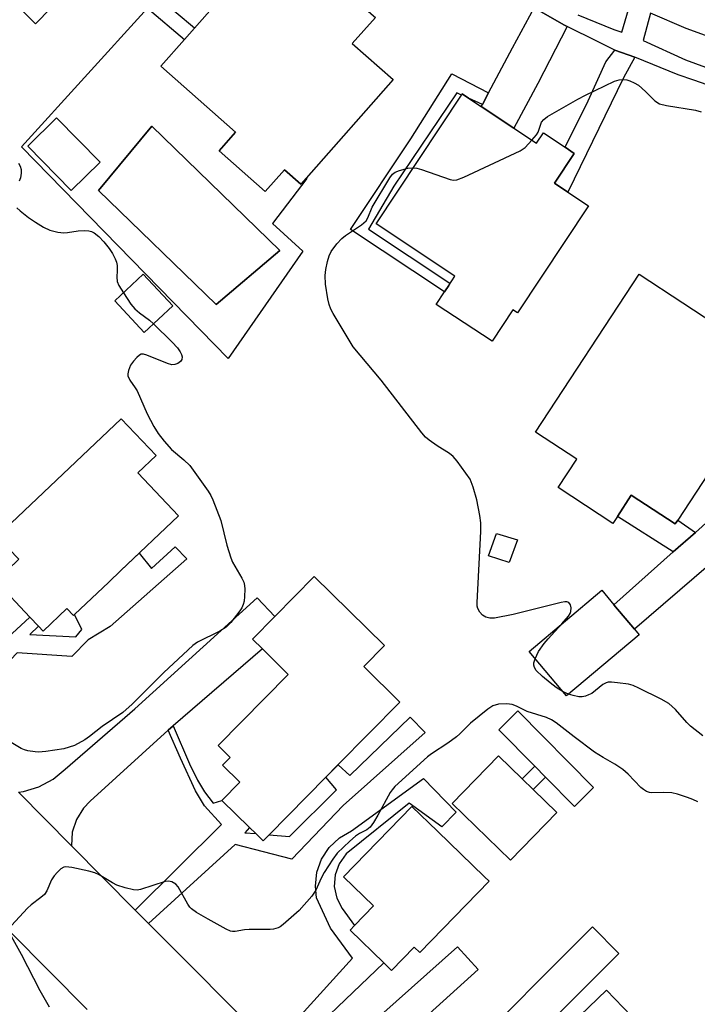
# Model space of a CAD drawing. Units: inches. Extents: x 1309876 to 1315757, y 469450 to 473451.
# Drawn here: x 1314454 to 1314616, y 472334 to 472569 of the extents above; entities that cross this region are included whole.
import ezdxf

# ---------------------------------------------------------------- set-up
doc = ezdxf.new("R2010")
doc.units = ezdxf.units.IN
doc.header["$MEASUREMENT"] = 0
for name, color, linetype in [('BLDG-Footprint', 5, 'Continuous'), ('CULTRL-Pad', 6, 'Continuous'), ('CULTRL-Swimming Pool in Ground', 4, 'Continuous'), ('TRANS-Driveway', 251, 'Continuous'), ('TRANS-Non Street Sidewalk', 7, 'Continuous'), ('TRANS-Road', 130, 'Continuous'), ('TRANS-Street Sidewalk', 7, 'Continuous'), ('Undefined', 1, 'Continuous')]:
    doc.layers.add(name, color=color, linetype=linetype)

msp = doc.modelspace()

# ---------------------------------------------------------------- linework, layer by layer
at = {"layer": 'BLDG-Footprint', "elevation": 162.93}
msp.add_lwpolyline([(1314461.51, 472571.84), (1314457.8, 472568.13), (1314435.81, 472590.15)], dxfattribs=at)
at = {"layer": 'BLDG-Footprint'}
for points, elevation in [([(1314515.42, 472589.25), (1314531.74, 472574.86), (1314532.4, 472575.61), (1314534.31, 472573.93), (1314538.72, 472570.04), (1314539.14, 472569.67), (1314533.6, 472563.39), (1314543.38, 472554.78), (1314522.62, 472531.22), (1314521.33, 472529.76), (1314517.43, 472533.21), (1314512.81, 472527.97), (1314501.76, 472537.71), (1314505.72, 472542.2), (1314487.85, 472557.96), (1314493.5, 472564.37), (1314495.87, 472567.06), (1314500.71, 472572.55)], 163.13), ([(1314572.23, 472543.17), (1314577.71, 472539.54), (1314579.34, 472542), (1314584.52, 472538.57), (1314586.73, 472537.11), (1314582, 472529.98), (1314585.19, 472527.87), (1314590.13, 472524.6), (1314573.15, 472498.95), (1314572.05, 472499.68), (1314567.08, 472492.16), (1314553.71, 472501), (1314555.69, 472504), (1314556.7, 472505.53), (1314558.17, 472507.75), (1314539.32, 472520.23), (1314559.73, 472551.07), (1314559.9, 472551.33), (1314561.41, 472550.33), (1314564.44, 472548.32)], 165.17), ([(1314473.27, 472535.02), (1314466.4, 472528.27), (1314456.01, 472538.85), (1314462.88, 472545.6)], 163.09), ([(1314490.69, 472500.64), (1314483.87, 472494.27), (1314476.78, 472501.85), (1314483.6, 472508.22)], 171.27), ([(1314627.5, 472473.84), (1314611.46, 472449.35), (1314610.87, 472448.45), (1314600.37, 472455.33), (1314597.03, 472450.23), (1314595.96, 472448.59), (1314582.88, 472457.16), (1314587.33, 472463.94), (1314577.46, 472470.41), (1314602.24, 472508.23), (1314623.14, 472494.53), (1314619.04, 472488.27), (1314620.27, 472485.44), (1314622.13, 472481.17), (1314620.38, 472478.5)], 165.34), ([(1314475.35, 472434.56), (1314467.16, 472426.78), (1314466.92, 472426.55), (1314465.37, 472428.19), (1314459.7, 472422.81), (1314458.58, 472424), (1314456.5, 472426.19), (1314448.33, 472434.8), (1314453.83, 472440.03), (1314451.47, 472442.52), (1314448.67, 472445.47), (1314452.01, 472448.65), (1314478.33, 472473.63), (1314486.69, 472464.83), (1314482.3, 472460.66), (1314492.04, 472450.4), (1314478.24, 472437.3)], 165.05), ([(1314513.76, 472374.09), (1314512.29, 472372.6), (1314510.52, 472374.35), (1314509.03, 472375.81), (1314502.42, 472382.32), (1314506.71, 472386.68), (1314502.61, 472390.71), (1314504.44, 472392.57), (1314501.53, 472395.43), (1314518.31, 472412.47), (1314512.13, 472418.56), (1314509.76, 472420.89), (1314515.06, 472426.27), (1314524.53, 472435.89), (1314541.31, 472419.37), (1314536.36, 472414.35), (1314545.01, 472405.83), (1314530.2, 472390.8), (1314527.28, 472387.83)], 163.43), ([(1314602.27, 472421.96), (1314584.9, 472407.3), (1314575.91, 472417.94), (1314593.28, 472432.61), (1314596.22, 472429.13), (1314601.15, 472423.28)], 164.07), ([(1314566.33, 472362.98), (1314549.78, 472345.91), (1314548.44, 472347.22), (1314543.02, 472341.63), (1314541.16, 472343.43), (1314533.08, 472351.27), (1314534.17, 472352.39), (1314538.73, 472357.1), (1314531.55, 472364.05), (1314547.86, 472380.88), (1314554.01, 472374.92), (1314565.22, 472364.05)], 162.11), ([(1314613.27, 472317.32), (1314595.09, 472299.77), (1314593.57, 472301.34), (1314592.14, 472299.95), (1314587.06, 472295.05), (1314586.41, 472295.72), (1314582.61, 472299.66), (1314575.62, 472306.89), (1314581.31, 472312.38), (1314575.39, 472318.52), (1314594.4, 472336.87), (1314612.41, 472318.22)], 160.76)]:
    msp.add_lwpolyline(points, close=True, dxfattribs=dict(at, elevation=elevation))
at = {"layer": 'CULTRL-Pad'}
for points in [[(1314573.16, 472444.62), (1314571.17, 472439.24), (1314566.24, 472440.85), (1314568.15, 472446.2)], [(1314591.36, 472385.37), (1314586.76, 472380.83), (1314579.84, 472387.84), (1314577.25, 472390.47), (1314568.65, 472399.17), (1314573.25, 472403.71)], [(1314582.57, 472379.41), (1314571.5, 472368), (1314557.53, 472381.54), (1314568.59, 472392.95), (1314574.22, 472387.5), (1314576.87, 472384.93)]]:
    msp.add_lwpolyline(points, close=True, dxfattribs=at)
for points in [[(1314487.85, 472557.96, 0), (1314505.72, 472542.2, 0), (1314501.76, 472537.71, 0), (1314512.81, 472527.97, 0), (1314517.43, 472533.21, 0), (1314521.33, 472529.76, 0), (1314522.62, 472531.22, 0), (1314522.78, 472531.09, 0), (1314514.55, 472520.36, 0), (1314521.77, 472513.75, 0), (1314503.96, 472488.07, 0), (1314454.46, 472538.66, 0), (1314484.67, 472571.9, 0), (1314493.5, 472564.37, 0)], [(1314456.01, 472538.85, 0), (1314466.4, 472528.27, 0), (1314473.27, 472535.02, 0), (1314462.88, 472545.6, 0)], [(1314516.29, 472513.91, 0), (1314485.68, 472543.64, 0), (1314472.94, 472528.27, 0), (1314501.09, 472500.95, 0)]]:
    msp.add_polyline3d(points, close=True, dxfattribs=at)
at = {"layer": 'CULTRL-Swimming Pool in Ground'}
msp.add_lwpolyline([(1314516.29, 472513.91), (1314501.09, 472500.95), (1314472.94, 472528.27), (1314485.68, 472543.64)], close=True, dxfattribs=at)
at = {"layer": 'TRANS-Driveway'}
for points in [[(1314531.17, 472609.05), (1314525.06, 472601.88), (1314522.73, 472599.14), (1314517.74, 472593.28), (1314517.11, 472592.51), (1314515.38, 472590.4), (1314500.71, 472572.55), (1314495.87, 472567.06), (1314487.14, 472574.47), (1314512.08, 472600.96), (1314524.1, 472615.91), (1314529.41, 472610.7)], [(1314585, 472567.48), (1314578.03, 472553.87), (1314572.23, 472543.17), (1314564.44, 472548.32), (1314564.73, 472548.85), (1314566.18, 472551.57), (1314571.98, 472562.37), (1314577.15, 472571.93), (1314584.23, 472567.86)], [(1314657.45, 472471.11), (1314655.73, 472469.95), (1314636.54, 472453.74), (1314601.15, 472423.28), (1314596.22, 472429.13), (1314610.42, 472441.75), (1314615.7, 472446.44), (1314619.01, 472449.38), (1314649.44, 472476.53), (1314652.26, 472479.04), (1314654.05, 472475.72)], [(1314490.76, 472400.13), (1314489.61, 472399.09), (1314470.94, 472382.15), (1314469.31, 472380.46), (1314467.62, 472377.73), (1314466.64, 472374.67), (1314466.44, 472371.46), (1314453.75, 472384.26), (1314454.99, 472384.45), (1314458.66, 472385.54), (1314462.04, 472387.35), (1314464.97, 472389.82), (1314481.64, 472404.2), (1314510.87, 472430.78), (1314515.06, 472426.27), (1314509.76, 472420.89), (1314512.13, 472418.56)], [(1314563.74, 472313.27), (1314560.88, 472310.62), (1314554.22, 472304.46), (1314551.3, 472300.9), (1314548.45, 472296.26), (1314546.29, 472291.26), (1314539.51, 472298.02), (1314533.39, 472304.16), (1314535.54, 472303.81), (1314539.17, 472303.84), (1314542.71, 472304.66), (1314545.99, 472306.22), (1314548.86, 472308.44), (1314559.13, 472320), (1314591.05, 472352.07), (1314597.35, 472345.68), (1314579.41, 472327.76)], [(1314531.41, 472306.15), (1314519.97, 472317.63), (1314523.21, 472318.06), (1314526.51, 472319.25), (1314529.47, 472321.15), (1314558.79, 472347.24), (1314563.72, 472341.87), (1314540.26, 472320.61), (1314538.89, 472319.23), (1314535.72, 472315.28), (1314533.21, 472310.88)]]:
    msp.add_lwpolyline(points, close=True, dxfattribs=at)
at = {"layer": 'TRANS-Non Street Sidewalk'}
for points in [[(1314601.18, 472560.11), (1314598.46, 472555.22), (1314585.19, 472527.87), (1314582, 472529.98), (1314586.73, 472537.11), (1314584.52, 472538.57), (1314590.07, 472549.68), (1314594.3, 472559), (1314596.42, 472561.78)], [(1314566.18, 472551.57), (1314564.73, 472548.85), (1314561.41, 472550.33), (1314559.9, 472551.33), (1314559.73, 472551.07), (1314558.61, 472551.57), (1314543.54, 472529.26), (1314537.46, 472518.98), (1314556.98, 472506.03), (1314556.7, 472505.53), (1314555.69, 472504), (1314533.19, 472518.9), (1314547.63, 472540.62), (1314557.42, 472556.17)], [(1314615.7, 472446.44), (1314610.42, 472441.75), (1314597.03, 472450.23), (1314600.37, 472455.33), (1314610.87, 472448.45), (1314611.46, 472449.35)], [(1314437.37, 472400.81), (1314433.33, 472404.88), (1314456.5, 472426.19), (1314458.58, 472423.99), (1314456.47, 472421.97), (1314467.49, 472421.48), (1314468.89, 472423.19), (1314467.16, 472426.78), (1314475.35, 472434.56), (1314478.24, 472437.3), (1314482.61, 472441.45), (1314485.56, 472437.82), (1314491.22, 472442.94), (1314494.07, 472440.14), (1314475.7, 472423.93), (1314470.47, 472420.74), (1314466.54, 472416.76), (1314453.49, 472417.58)], [(1314484.85, 472352.88), (1314482.16, 472355.58), (1314481.72, 472356.03), (1314502.33, 472376.56), (1314498.27, 472381.01), (1314496.14, 472384.57), (1314492.52, 472392.42), (1314489.61, 472399.09), (1314490.76, 472400.13), (1314494.68, 472391.07), (1314496.63, 472387.18), (1314498.25, 472384.33), (1314500.34, 472381.66), (1314502.42, 472382.32), (1314509.03, 472375.81), (1314507.93, 472374.55), (1314510.52, 472374.35), (1314512.29, 472372.6), (1314513.76, 472374.09), (1314518.61, 472373.71), (1314529.86, 472384.85), (1314527.28, 472387.83), (1314530.21, 472390.8), (1314533.01, 472388.25), (1314547.47, 472402.21), (1314551.03, 472398.58), (1314531.4, 472381.07), (1314519.18, 472368.25), (1314505.59, 472371.73)], [(1314579.84, 472387.84), (1314576.87, 472384.93), (1314574.22, 472387.5), (1314577.25, 472390.47)], [(1314517.14, 472320.48), (1314514.4, 472323.23), (1314533.67, 472344.57), (1314528.38, 472351.73), (1314525.08, 472359.03), (1314524.79, 472361.77), (1314525.15, 472365.1), (1314526.29, 472368.24), (1314528.12, 472371.04), (1314530.56, 472373.33), (1314533.46, 472374.99), (1314550.68, 472387.58), (1314558.43, 472379.48), (1314555.08, 472376.02), (1314547.25, 472381.61), (1314532.17, 472369.51), (1314530.46, 472367.16), (1314529.5, 472364.5), (1314529.31, 472361.68), (1314529.9, 472358.91), (1314531.23, 472356.41), (1314534.17, 472352.39), (1314533.08, 472351.27), (1314541.16, 472343.43)]]:
    msp.add_lwpolyline(points, close=True, dxfattribs=at)
at = {"layer": 'TRANS-Road'}
for points in [[(1314757.05, 472570.04), (1314746.4, 472565.88), (1314735.49, 472562.46), (1314733.32, 472562.02), (1314728.99, 472560.55), (1314644.64, 472556.99), (1314635.81, 472559.48), (1314620.75, 472564.37), (1314613.5, 472567.03), (1314604.95, 472570.67)], [(1314453.75, 472384.26), (1314466.44, 472371.46), (1314481.72, 472356.03), (1314482.16, 472355.58), (1314484.85, 472352.88), (1314514.4, 472323.23)], [(1314470.16, 472332.29), (1314451.93, 472350.67)]]:
    msp.add_lwpolyline(points, dxfattribs=at)
at = {"layer": 'TRANS-Street Sidewalk'}
for points in [[(1314623.54, 472551.8), (1314615.34, 472554.64), (1314611.56, 472555.95), (1314601.18, 472560.11), (1314596.42, 472561.78), (1314592.24, 472563.86), (1314585, 472567.48), (1314584.23, 472567.86), (1314577.15, 472571.93)], [(1314587.6, 472570.27), (1314596.16, 472566.76), (1314598.07, 472566.09), (1314600.07, 472572.91)], [(1314604.95, 472570.67), (1314603.24, 472564.12), (1314613.35, 472559.54), (1314623.76, 472555.68)]]:
    msp.add_lwpolyline(points, dxfattribs=at)
at = {"layer": 'Undefined'}
msp.add_line((1314585.36, 472407.69, 164), (1314584.05, 472408.3, 164), dxfattribs=at)
for points, elevation in [([(1314576.6, 472540.27), (1314577.66, 472541.52), (1314578.1, 472542.23), (1314578.92, 472544.62), (1314579.41, 472545.24), (1314580.3, 472545.93), (1314587.55, 472550.08), (1314589.39, 472551.03), (1314596.34, 472554.38), (1314597.44, 472554.74), (1314598.48, 472554.78), (1314599.27, 472554.68), (1314600.05, 472554.44), (1314601.08, 472553.98), (1314602.05, 472553.42), (1314603.78, 472551.95), (1314605.97, 472549.66), (1314607.08, 472549), (1314608.76, 472548.59), (1314615.73, 472547.49), (1314617.07, 472547.05)], 164), ([(1314548.22, 472533.67), (1314549.06, 472533.56), (1314550.15, 472533.26), (1314557.03, 472530.85), (1314557.85, 472530.69), (1314558.66, 472530.78), (1314560.29, 472531.43), (1314573.77, 472537.74), (1314574.95, 472538.56), (1314576.6, 472540.27)], 164), ([(1314453.76, 472534.79), (1314454.14, 472534.06), (1314454.37, 472533.27), (1314454.39, 472532.41), (1314454.23, 472531.25), (1314453.95, 472530.46)], 164), ([(1314583.75, 472424.56), (1314585.38, 472426.36), (1314585.76, 472427.04), (1314585.91, 472427.53), (1314585.98, 472428.35), (1314585.84, 472429.11), (1314585.4, 472429.66), (1314584.96, 472429.83), (1314584.44, 472429.83), (1314583.6, 472429.69), (1314572.11, 472426.82), (1314567.62, 472425.89), (1314566.55, 472425.89), (1314565.56, 472426.15), (1314564.75, 472426.66), (1314564.1, 472427.35), (1314563.64, 472428.2), (1314563.53, 472428.75), (1314563.5, 472429.63), (1314564.38, 472446.61), (1314564.41, 472448.69), (1314564.17, 472450.45), (1314563.43, 472454.25), (1314562.5, 472457.28), (1314561.78, 472459.15), (1314560.82, 472460.62), (1314558.71, 472463.46), (1314557.77, 472464.58), (1314556.89, 472465.29), (1314553.94, 472467.11), (1314551.98, 472468.49), (1314551.12, 472469.23), (1314550.23, 472470.22), (1314540.49, 472482.82), (1314533.83, 472490.85), (1314529.01, 472498.84), (1314528.48, 472499.87), (1314528.05, 472500.93), (1314527.74, 472502.35), (1314527.24, 472505.85), (1314527.11, 472507.88), (1314527.28, 472509.3), (1314527.66, 472511.28), (1314528.09, 472512.63), (1314528.6, 472513.64), (1314529.93, 472515.48), (1314531.08, 472516.74), (1314532, 472517.44), (1314535.86, 472520.06), (1314536.9, 472521), (1314537.3, 472521.71), (1314538.4, 472524.22), (1314542.59, 472531.27), (1314543.24, 472532.17), (1314543.84, 472532.65), (1314544.89, 472533.06), (1314546.89, 472533.55), (1314548.22, 472533.67)], 164), ([(1314453.36, 472524.13), (1314454.16, 472523.35), (1314456.15, 472521.78), (1314457.8, 472520.65), (1314459.74, 472519.47), (1314461.23, 472518.78), (1314463.19, 472518.29), (1314464.61, 472518.1), (1314465.47, 472518.15), (1314468.05, 472518.6), (1314469.46, 472518.65), (1314470.56, 472518.58), (1314471.22, 472518.42), (1314471.89, 472518.11), (1314472.98, 472517.22), (1314474.17, 472515.93), (1314475.43, 472514.37), (1314476.23, 472513.16), (1314476.93, 472511.9), (1314477.21, 472511.1), (1314477.34, 472510.27), (1314477.37, 472509.13), (1314477.26, 472507.5), (1314477.38, 472506.5), (1314477.8, 472505.48), (1314478.86, 472503.79)], 164), ([(1314478.86, 472503.79), (1314480.68, 472501.03), (1314481.6, 472499.89), (1314482.74, 472498.94), (1314485.11, 472497.23), (1314486.1, 472496.35)], 164), ([(1314486.1, 472496.35), (1314490.54, 472491.92), (1314491.78, 472490.59), (1314492.42, 472489.67), (1314492.79, 472488.96), (1314492.92, 472488.47), (1314492.83, 472487.79), (1314492.49, 472487.29), (1314491.89, 472486.87), (1314491.19, 472486.6), (1314490.45, 472486.56), (1314489.45, 472486.86), (1314484.45, 472488.86), (1314483.65, 472489.06), (1314483.15, 472489.04), (1314482.69, 472488.83), (1314482.07, 472488.28), (1314481.28, 472487.39), (1314480.6, 472486.44), (1314480.06, 472485.2), (1314479.91, 472484.39), (1314479.94, 472483.87), (1314480.37, 472482.88), (1314481.68, 472481.03), (1314482.12, 472480.27), (1314484.53, 472474.78), (1314486.16, 472471.78), (1314487.18, 472470.08), (1314488.65, 472468.25), (1314490.41, 472466.27), (1314493.36, 472463.82), (1314494.79, 472462.43), (1314499.17, 472456.29), (1314499.77, 472455.29), (1314500.25, 472454.23), (1314502.19, 472449.31), (1314503.62, 472443.34), (1314504.53, 472440.35), (1314504.98, 472439.34), (1314507.18, 472435.51), (1314507.65, 472434.5), (1314507.86, 472433.7), (1314507.91, 472432.85), (1314507.83, 472431.13), (1314507.72, 472429.98), (1314507.53, 472429.16), (1314507.18, 472428.38), (1314506.73, 472427.65), (1314504.58, 472424.88), (1314503.42, 472423.78), (1314501.96, 472422.77), (1314496.63, 472420.16), (1314495.44, 472419.37), (1314488.55, 472412.93), (1314480.97, 472405.32), (1314478.69, 472403.37), (1314473.77, 472400.03), (1314470.79, 472397.59), (1314469.61, 472396.78), (1314467.15, 472395.41), (1314464.62, 472394.63), (1314460.33, 472393.98), (1314458.59, 472393.84), (1314457.73, 472393.9), (1314456.02, 472394.16), (1314455.18, 472394.37), (1314454.41, 472394.69), (1314452, 472396.2)], 164), ([(1314577.37, 472416.21), (1314578.18, 472417.91), (1314579.52, 472419.84), (1314580.46, 472420.98), (1314583.75, 472424.56)], 164), ([(1314584.05, 472408.3), (1314582.39, 472409.31), (1314580.96, 472410.41), (1314579.11, 472411.95), (1314577.64, 472413.41), (1314577.21, 472414.07), (1314577.04, 472414.7), (1314577.08, 472415.23), (1314577.37, 472416.21)], 164), ([(1314617.47, 472397.72), (1314614.51, 472400.1), (1314613.67, 472400.94), (1314610.91, 472404.04), (1314609.32, 472405.48), (1314607.5, 472406.5), (1314602.14, 472409.19), (1314600.78, 472409.8), (1314599.67, 472410.09), (1314597.09, 472410.46), (1314595.66, 472410.6), (1314594.83, 472410.58), (1314594.32, 472410.44), (1314593.59, 472410.05), (1314590.9, 472407.92), (1314590.16, 472407.54), (1314589.39, 472407.25), (1314588.59, 472407.09), (1314587.79, 472407.12), (1314586.44, 472407.38), (1314585.36, 472407.69)], 164), ([(1314616.28, 472381.94), (1314615.1, 472382.52), (1314613.82, 472383.01), (1314611.39, 472383.8), (1314610.03, 472384.11), (1314608.14, 472384.23), (1314605.3, 472384.12), (1314604.75, 472384.19), (1314604, 472384.47), (1314603.29, 472384.88), (1314602.62, 472385.4), (1314599.61, 472388.61), (1314598.32, 472389.73), (1314596.46, 472391), (1314593.61, 472392.59), (1314591.58, 472393.87), (1314586.7, 472397.52), (1314582.4, 472400.85), (1314581.3, 472401.6), (1314580.05, 472402.16), (1314575.48, 472403.55), (1314572.88, 472404.89), (1314571.88, 472405.28), (1314570.56, 472405.45), (1314568.56, 472405.3), (1314567.27, 472404.9), (1314566.06, 472404.17), (1314561.93, 472400.77), (1314559.38, 472398.25), (1314558.52, 472397.5), (1314556.51, 472396), (1314552.57, 472393.44), (1314551.63, 472392.75), (1314543.8, 472385.63), (1314543.12, 472384.86), (1314542.65, 472384.17), (1314539.77, 472378.74), (1314538.72, 472377.06), (1314537.89, 472375.93), (1314537.12, 472375.24), (1314535.34, 472374.42), (1314534.36, 472373.78), (1314533.02, 472372.59), (1314530.02, 472369.69), (1314528.94, 472368.28), (1314526.88, 472365.02), (1314526.19, 472363.73), (1314524.89, 472360.85), (1314523.94, 472359.43), (1314520.89, 472355.97), (1314517.07, 472352.59), (1314516.36, 472352.07), (1314515.86, 472351.8), (1314514.79, 472351.48), (1314513.94, 472351.38), (1314508.98, 472351.4), (1314507.82, 472351.32), (1314505.64, 472350.91), (1314504.93, 472350.92), (1314504.45, 472351.03), (1314503.45, 472351.48), (1314499.12, 472353.88), (1314496.32, 472355.52), (1314495.13, 472356.35), (1314494.74, 472356.76), (1314494.24, 472357.47), (1314491.93, 472361.59), (1314491.37, 472362.24), (1314490.44, 472362.85), (1314489.67, 472363.01), (1314488.87, 472362.9), (1314482.92, 472361.02), (1314482.13, 472360.86), (1314481.29, 472360.89), (1314479.28, 472361.36), (1314477.32, 472362.02), (1314476.29, 472362.56), (1314473.06, 472364.52), (1314472.01, 472364.99), (1314470.59, 472365.37), (1314466.54, 472366.25), (1314465.13, 472366.43), (1314464.61, 472366.36), (1314463.93, 472365.96), (1314463.1, 472365.17), (1314462.33, 472364.27), (1314461.69, 472363.31), (1314460.58, 472360.71), (1314459.98, 472359.79), (1314459.14, 472359.04), (1314456.82, 472357.31), (1314455.94, 472356.56), (1314452.12, 472352.36)], 162), ([(1314452.05, 472349.83), (1314454.42, 472345.49), (1314458.88, 472336.8), (1314461.09, 472332.92)], 162)]:
    msp.add_lwpolyline(points, dxfattribs=dict(at, elevation=elevation))

doc.saveas('drawing.dxf')
